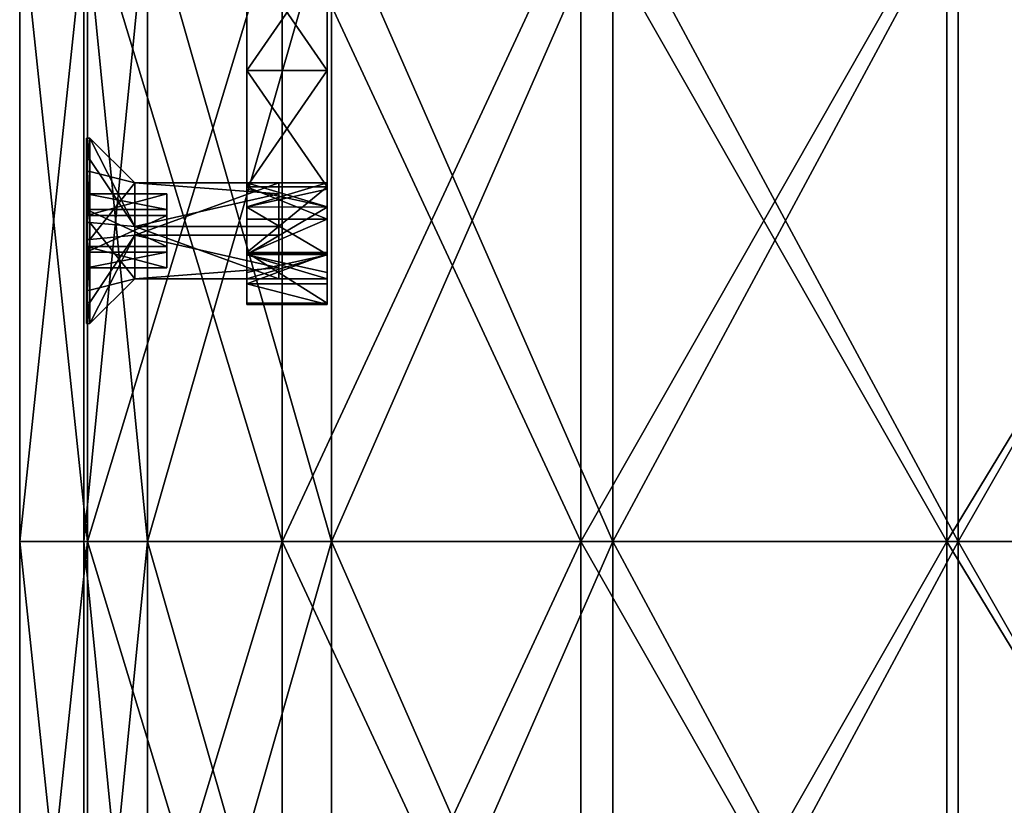
# Model space of a CAD drawing. Units: millimetres. Extents: x -45 to 45, y -232 to 861.
# Drawn here: x -35 to -4, y 180 to 204 of the extents above; entities that cross this region are included whole.
import ezdxf

# ---------------------------------------------------------------- set-up
doc = ezdxf.new("R2010")
doc.units = ezdxf.units.MM
doc.header["$LTSCALE"] = 52.148148
for name, color, linetype in [('2', 7, 'CONTINUOUS'), ('478', 7, 'CONTINUOUS'), ('488', 7, 'CONTINUOUS'), ('491', 7, 'CONTINUOUS'), ('492', 7, 'CONTINUOUS'), ('493', 7, 'CONTINUOUS'), ('498', 7, 'CONTINUOUS'), ('499', 7, 'CONTINUOUS'), ('5', 7, 'CONTINUOUS'), ('537', 7, 'CONTINUOUS'), ('538', 7, 'CONTINUOUS'), ('539', 7, 'CONTINUOUS'), ('540', 7, 'CONTINUOUS'), ('541', 7, 'CONTINUOUS'), ('542', 7, 'CONTINUOUS'), ('543', 7, 'CONTINUOUS'), ('544', 7, 'CONTINUOUS'), ('545', 7, 'CONTINUOUS'), ('546', 7, 'CONTINUOUS'), ('547', 7, 'CONTINUOUS'), ('548', 7, 'CONTINUOUS'), ('549', 7, 'CONTINUOUS'), ('550', 7, 'CONTINUOUS'), ('551', 7, 'CONTINUOUS'), ('8', 7, 'CONTINUOUS'), ('9', 7, 'CONTINUOUS')]:
    doc.layers.add(name, color=color, linetype=linetype)

msp = doc.modelspace()

# ---------------------------------------------------------------- linework, layer by layer
at = {"layer": '2', "linetype": 'CONTINUOUS'}
for points in [[(-35, 207.92), (-32.889, 207.92, -11.971), (-35, 187.9), (-35, 207.92)], [(-35, 187.9), (-32.889, 207.92, -11.971), (-32.889, 187.9, -11.971), (-35, 187.9)], [(-32.889, 207.92, -11.971), (-26.812, 207.92, -22.498), (-32.889, 187.9, -11.971), (-32.889, 207.92, -11.971)], [(-32.889, 187.9, -11.971), (-26.812, 207.92, -22.498), (-26.812, 187.9, -22.498), (-32.889, 187.9, -11.971)], [(-26.812, 207.92, -22.498), (-17.5, 207.92, -30.311), (-26.812, 187.9, -22.498), (-26.812, 207.92, -22.498)], [(-26.812, 187.9, -22.498), (-17.5, 207.92, -30.311), (-17.5, 187.9, -30.311), (-26.812, 187.9, -22.498)], [(-17.5, 207.92, -30.311), (-6.078, 207.92, -34.468), (-17.5, 187.9, -30.311), (-17.5, 207.92, -30.311)], [(-17.5, 187.9, -30.311), (-6.078, 207.92, -34.468), (-6.078, 187.9, -34.468), (-17.5, 187.9, -30.311)], [(-6.078, 207.92, -34.468), (6.078, 207.92, -34.468), (-6.078, 187.9, -34.468), (-6.078, 207.92, -34.468)], [(-6.078, 187.9, -34.468), (6.078, 207.92, -34.468), (6.078, 187.9, -34.468), (-6.078, 187.9, -34.468)], [(-35, 187.9), (-32.889, 187.9, -11.971), (-35, 167.88), (-35, 187.9)], [(-35, 167.88), (-32.889, 187.9, -11.971), (-32.889, 167.88, -11.971), (-35, 167.88)], [(-32.889, 187.9, -11.971), (-26.812, 187.9, -22.498), (-32.889, 167.88, -11.971), (-32.889, 187.9, -11.971)], [(-32.889, 167.88, -11.971), (-26.812, 187.9, -22.498), (-26.812, 167.88, -22.498), (-32.889, 167.88, -11.971)], [(-26.812, 187.9, -22.498), (-17.5, 187.9, -30.311), (-26.812, 167.88, -22.498), (-26.812, 187.9, -22.498)], [(-26.812, 167.88, -22.498), (-17.5, 187.9, -30.311), (-17.5, 167.88, -30.311), (-26.812, 167.88, -22.498)], [(-17.5, 187.9, -30.311), (-6.078, 187.9, -34.468), (-17.5, 167.88, -30.311), (-17.5, 187.9, -30.311)], [(-17.5, 167.88, -30.311), (-6.078, 187.9, -34.468), (-6.078, 167.88, -34.468), (-17.5, 167.88, -30.311)], [(-6.078, 187.9, -34.468), (6.078, 187.9, -34.468), (-6.078, 167.88, -34.468), (-6.078, 187.9, -34.468)], [(-6.078, 167.88, -34.468), (6.078, 187.9, -34.468), (6.078, 167.88, -34.468), (-6.078, 167.88, -34.468)]]:
    msp.add_3dface(points, dxfattribs=at)
at = {"layer": '478', "linetype": 'CONTINUOUS'}
for points in [[(-25.412, 202.592, -1), (-25.412, 206.221, -2.088), (-25.412, 206.088), (-25.412, 202.592, -1)], [(-25.412, 206.213, 2.088), (-25.412, 202.585, 1), (-25.412, 206.088), (-25.412, 206.213, 2.088)], [(-25.412, 202.585, 1), (-25.412, 202.592, -1), (-25.412, 206.088), (-25.412, 202.585, 1)], [(-25.412, 198.963, -2.088), (-25.412, 202.592, -1), (-25.412, 199.088), (-25.412, 198.963, -2.088)], [(-25.412, 202.592, -1), (-25.412, 202.585, 1), (-25.412, 199.088), (-25.412, 202.592, -1)], [(-25.412, 202.585, 1), (-25.412, 198.957, 2.089), (-25.412, 199.088), (-25.412, 202.585, 1)], [(-25.412, 198.963, -2.088), (-25.412, 199.088), (-25.412, 198.884, -0.756), (-25.412, 198.963, -2.088)], [(-25.412, 199.088), (-25.412, 198.957, 2.089), (-25.412, 198.34, 1.298), (-25.412, 199.088)], [(-25.412, 197.953, -2.473), (-25.412, 198.963, -2.088), (-25.412, 198.33, -1.304), (-25.412, 197.953, -2.473)], [(-25.412, 198.33, -1.304), (-25.412, 198.963, -2.088), (-25.412, 198.884, -0.756), (-25.412, 198.33, -1.304)], [(-25.412, 198.957, 2.089), (-25.412, 196.909, 2.406), (-25.412, 198.34, 1.298), (-25.412, 198.957, 2.089)], [(-25.412, 198.34, 1.298), (-25.412, 196.909, 2.406), (-25.412, 196.847, 1.304), (-25.412, 198.34, 1.298)], [(-25.412, 196.837, -1.298), (-25.412, 197.953, -2.473), (-25.412, 198.33, -1.304), (-25.412, 196.837, -1.298)], [(-25.412, 196.877, -2.397), (-25.412, 197.953, -2.473), (-25.412, 196.837, -1.298), (-25.412, 196.877, -2.397)], [(-25.412, 196.909, 2.406), (-25.412, 195.33, 1.073), (-25.412, 196.847, 1.304), (-25.412, 196.909, 2.406)], [(-25.412, 195.934, -1.874), (-25.412, 196.877, -2.397), (-25.412, 196.088), (-25.412, 195.934, -1.874)], [(-25.412, 196.088), (-25.412, 196.877, -2.397), (-25.412, 196.837, -1.298), (-25.412, 196.088)], [(-25.412, 196.847, 1.304), (-25.412, 195.33, 1.073), (-25.412, 196.293, 0.756), (-25.412, 196.847, 1.304)], [(-25.412, 196.293, 0.756), (-25.412, 195.33, 1.073), (-25.412, 196.088), (-25.412, 196.293, 0.756)], [(-25.412, 195.33, 1.073), (-25.412, 195.934, -1.874), (-25.412, 196.088), (-25.412, 195.33, 1.073)], [(-25.412, 195.297, -1), (-25.412, 195.934, -1.874), (-25.412, 195.33, 1.073), (-25.412, 195.297, -1)]]:
    msp.add_3dface(points, dxfattribs=at)
at = {"layer": '488', "linetype": 'CONTINUOUS'}
for points in [[(-27.912, 206.221, -2.088), (-27.912, 202.592, -1), (-27.912, 206.088), (-27.912, 206.221, -2.088)], [(-27.912, 202.585, 1), (-27.912, 206.213, 2.088), (-27.912, 202.592, -1), (-27.912, 202.585, 1)], [(-27.912, 202.592, -1), (-27.912, 206.213, 2.088), (-27.912, 206.088), (-27.912, 202.592, -1)], [(-27.912, 198.963, -2.088), (-27.912, 202.585, 1), (-27.912, 202.592, -1), (-27.912, 198.963, -2.088)], [(-27.912, 198.957, 2.089), (-27.912, 202.585, 1), (-27.912, 199.088), (-27.912, 198.957, 2.089)], [(-27.912, 202.585, 1), (-27.912, 198.963, -2.088), (-27.912, 199.088), (-27.912, 202.585, 1)], [(-27.912, 198.884, 0.756), (-27.912, 198.957, 2.089), (-27.912, 199.088), (-27.912, 198.884, 0.756)], [(-27.912, 199.088), (-27.912, 198.963, -2.088), (-27.912, 198.34, -1.298), (-27.912, 199.088)], [(-27.912, 198.963, -2.088), (-27.912, 197.953, -2.473), (-27.912, 198.34, -1.298), (-27.912, 198.963, -2.088)], [(-27.912, 196.909, 2.406), (-27.912, 198.957, 2.089), (-27.912, 198.33, 1.304), (-27.912, 196.909, 2.406)], [(-27.912, 198.33, 1.304), (-27.912, 198.957, 2.089), (-27.912, 198.884, 0.756), (-27.912, 198.33, 1.304)], [(-27.912, 197.953, -2.473), (-27.912, 196.877, -2.397), (-27.912, 198.34, -1.298), (-27.912, 197.953, -2.473)], [(-27.912, 198.34, -1.298), (-27.912, 196.877, -2.397), (-27.912, 196.847, -1.304), (-27.912, 198.34, -1.298)], [(-27.912, 196.837, 1.298), (-27.912, 196.909, 2.406), (-27.912, 198.33, 1.304), (-27.912, 196.837, 1.298)], [(-27.912, 195.33, 1.073), (-27.912, 196.909, 2.406), (-27.912, 196.088), (-27.912, 195.33, 1.073)], [(-27.912, 196.088), (-27.912, 196.909, 2.406), (-27.912, 196.837, 1.298), (-27.912, 196.088)], [(-27.912, 196.877, -2.397), (-27.912, 195.934, -1.874), (-27.912, 196.847, -1.304), (-27.912, 196.877, -2.397)], [(-27.912, 196.847, -1.304), (-27.912, 195.934, -1.874), (-27.912, 196.293, -0.756), (-27.912, 196.847, -1.304)], [(-27.912, 195.934, -1.874), (-27.912, 196.088), (-27.912, 196.293, -0.756), (-27.912, 195.934, -1.874)], [(-27.912, 195.934, -1.874), (-27.912, 195.33, 1.073), (-27.912, 196.088), (-27.912, 195.934, -1.874)], [(-27.912, 195.297, -1), (-27.912, 195.33, 1.073), (-27.912, 195.934, -1.874), (-27.912, 195.297, -1)]]:
    msp.add_3dface(points, dxfattribs=at)
at = {"layer": '491', "linetype": 'CONTINUOUS'}
for points in [[(-25.412, 202.585, 1), (-25.412, 206.213, 2.088), (-27.912, 202.585, 1), (-25.412, 202.585, 1)], [(-25.412, 206.213, 2.088), (-27.912, 206.213, 2.088), (-27.912, 202.585, 1), (-25.412, 206.213, 2.088)], [(-25.412, 198.957, 2.089), (-25.412, 202.585, 1), (-27.912, 198.957, 2.089), (-25.412, 198.957, 2.089)], [(-25.412, 202.585, 1), (-27.912, 202.585, 1), (-27.912, 198.957, 2.089), (-25.412, 202.585, 1)]]:
    msp.add_3dface(points, dxfattribs=at)
at = {"layer": '492', "linetype": 'CONTINUOUS'}
for points in [[(-25.412, 198.963, -2.088), (-25.412, 197.953, -2.473), (-27.912, 198.963, -2.088), (-25.412, 198.963, -2.088)], [(-25.412, 197.953, -2.473), (-27.912, 197.953, -2.473), (-27.912, 198.963, -2.088), (-25.412, 197.953, -2.473)], [(-25.412, 196.909, 2.406), (-25.412, 198.957, 2.089), (-27.912, 196.909, 2.406), (-25.412, 196.909, 2.406)], [(-25.412, 198.957, 2.089), (-27.912, 198.957, 2.089), (-27.912, 196.909, 2.406), (-25.412, 198.957, 2.089)], [(-25.412, 197.953, -2.473), (-25.412, 196.877, -2.397), (-27.912, 196.877, -2.397), (-25.412, 197.953, -2.473)], [(-25.412, 197.953, -2.473), (-27.912, 196.877, -2.397), (-27.912, 197.953, -2.473), (-25.412, 197.953, -2.473)], [(-25.412, 195.33, 1.073), (-25.412, 196.909, 2.406), (-27.912, 196.909, 2.406), (-25.412, 195.33, 1.073)], [(-25.412, 195.33, 1.073), (-27.912, 196.909, 2.406), (-27.912, 195.33, 1.073), (-25.412, 195.33, 1.073)], [(-25.412, 196.877, -2.397), (-25.412, 195.934, -1.874), (-27.912, 195.934, -1.874), (-25.412, 196.877, -2.397)], [(-25.412, 196.877, -2.397), (-27.912, 195.934, -1.874), (-27.912, 196.877, -2.397), (-25.412, 196.877, -2.397)], [(-25.412, 195.934, -1.874), (-25.412, 195.297, -1), (-27.912, 195.934, -1.874), (-25.412, 195.934, -1.874)], [(-25.412, 195.297, -1), (-27.912, 195.297, -1), (-27.912, 195.934, -1.874), (-25.412, 195.297, -1)], [(-25.412, 195.297, -1), (-25.412, 195.33, 1.073), (-27.912, 195.297, -1), (-25.412, 195.297, -1)], [(-25.412, 195.33, 1.073), (-27.912, 195.33, 1.073), (-27.912, 195.297, -1), (-25.412, 195.33, 1.073)]]:
    msp.add_3dface(points, dxfattribs=at)
at = {"layer": '493', "linetype": 'CONTINUOUS'}
for points in [[(-25.412, 206.221, -2.088), (-25.412, 202.592, -1), (-27.912, 206.221, -2.088), (-25.412, 206.221, -2.088)], [(-25.412, 202.592, -1), (-27.912, 202.592, -1), (-27.912, 206.221, -2.088), (-25.412, 202.592, -1)], [(-25.412, 202.592, -1), (-25.412, 198.963, -2.088), (-27.912, 202.592, -1), (-25.412, 202.592, -1)], [(-25.412, 198.963, -2.088), (-27.912, 198.963, -2.088), (-27.912, 202.592, -1), (-25.412, 198.963, -2.088)]]:
    msp.add_3dface(points, dxfattribs=at)
at = {"layer": '498', "linetype": 'CONTINUOUS'}
for points in [[(-25.412, 199.088), (-25.412, 198.34, 1.298), (-27.912, 199.088), (-25.412, 199.088)], [(-25.412, 198.34, 1.298), (-27.912, 198.884, 0.756), (-27.912, 199.088), (-25.412, 198.34, 1.298)], [(-25.412, 198.34, 1.298), (-27.912, 198.33, 1.304), (-27.912, 198.884, 0.756), (-25.412, 198.34, 1.298)], [(-25.412, 198.34, 1.298), (-25.412, 196.847, 1.304), (-27.912, 198.33, 1.304), (-25.412, 198.34, 1.298)], [(-25.412, 196.847, 1.304), (-27.912, 196.837, 1.298), (-27.912, 198.33, 1.304), (-25.412, 196.847, 1.304)], [(-25.412, 196.847, 1.304), (-25.412, 196.293, 0.756), (-27.912, 196.837, 1.298), (-25.412, 196.847, 1.304)], [(-25.412, 196.293, 0.756), (-25.412, 196.088), (-27.912, 196.837, 1.298), (-25.412, 196.293, 0.756)], [(-25.412, 196.088), (-27.912, 196.088), (-27.912, 196.837, 1.298), (-25.412, 196.088)]]:
    msp.add_3dface(points, dxfattribs=at)
at = {"layer": '499', "linetype": 'CONTINUOUS'}
for points in [[(-25.412, 198.884, -0.756), (-25.412, 199.088), (-27.912, 198.34, -1.298), (-25.412, 198.884, -0.756)], [(-25.412, 199.088), (-27.912, 199.088), (-27.912, 198.34, -1.298), (-25.412, 199.088)], [(-25.412, 198.33, -1.304), (-25.412, 198.884, -0.756), (-27.912, 198.34, -1.298), (-25.412, 198.33, -1.304)], [(-25.412, 198.33, -1.304), (-27.912, 198.34, -1.298), (-27.912, 196.847, -1.304), (-25.412, 198.33, -1.304)], [(-25.412, 196.837, -1.298), (-25.412, 198.33, -1.304), (-27.912, 196.847, -1.304), (-25.412, 196.837, -1.298)], [(-25.412, 196.837, -1.298), (-27.912, 196.847, -1.304), (-27.912, 196.293, -0.756), (-25.412, 196.837, -1.298)], [(-25.412, 196.088), (-25.412, 196.837, -1.298), (-27.912, 196.088), (-25.412, 196.088)], [(-27.912, 196.088), (-25.412, 196.837, -1.298), (-27.912, 196.293, -0.756), (-27.912, 196.088)]]:
    msp.add_3dface(points, dxfattribs=at)
at = {"layer": '5', "linetype": 'CONTINUOUS'}
for points in [[(-35, 207.92), (-35, 187.9), (-32.889, 187.9, 11.971), (-35, 207.92)], [(-32.889, 207.92, 11.971), (-35, 207.92), (-32.889, 187.9, 11.971), (-32.889, 207.92, 11.971)], [(-26.812, 207.92, 22.498), (-32.889, 207.92, 11.971), (-26.812, 187.9, 22.498), (-26.812, 207.92, 22.498)], [(-26.812, 187.9, 22.498), (-32.889, 207.92, 11.971), (-32.889, 187.9, 11.971), (-26.812, 187.9, 22.498)], [(-17.5, 207.92, 30.311), (-26.812, 207.92, 22.498), (-17.5, 187.9, 30.311), (-17.5, 207.92, 30.311)], [(-17.5, 187.9, 30.311), (-26.812, 207.92, 22.498), (-26.812, 187.9, 22.498), (-17.5, 187.9, 30.311)], [(-6.078, 207.92, 34.468), (-17.5, 207.92, 30.311), (-6.078, 187.9, 34.468), (-6.078, 207.92, 34.468)], [(-6.078, 187.9, 34.468), (-17.5, 207.92, 30.311), (-17.5, 187.9, 30.311), (-6.078, 187.9, 34.468)], [(6.078, 207.92, 34.468), (-6.078, 207.92, 34.468), (6.078, 187.9, 34.468), (6.078, 207.92, 34.468)], [(6.078, 187.9, 34.468), (-6.078, 207.92, 34.468), (-6.078, 187.9, 34.468), (6.078, 187.9, 34.468)], [(-35, 187.9), (-35, 167.88), (-32.889, 167.88, 11.971), (-35, 187.9)], [(-32.889, 187.9, 11.971), (-35, 187.9), (-32.889, 167.88, 11.971), (-32.889, 187.9, 11.971)], [(-26.812, 187.9, 22.498), (-32.889, 187.9, 11.971), (-26.812, 167.88, 22.498), (-26.812, 187.9, 22.498)], [(-26.812, 167.88, 22.498), (-32.889, 187.9, 11.971), (-32.889, 167.88, 11.971), (-26.812, 167.88, 22.498)], [(-17.5, 187.9, 30.311), (-26.812, 187.9, 22.498), (-17.5, 167.88, 30.311), (-17.5, 187.9, 30.311)], [(-17.5, 167.88, 30.311), (-26.812, 187.9, 22.498), (-26.812, 167.88, 22.498), (-17.5, 167.88, 30.311)], [(-6.078, 187.9, 34.468), (-17.5, 187.9, 30.311), (-6.078, 167.88, 34.468), (-6.078, 187.9, 34.468)], [(-6.078, 167.88, 34.468), (-17.5, 187.9, 30.311), (-17.5, 167.88, 30.311), (-6.078, 167.88, 34.468)], [(6.078, 187.9, 34.468), (-6.078, 187.9, 34.468), (6.078, 167.88, 34.468), (6.078, 187.9, 34.468)], [(6.078, 167.88, 34.468), (-6.078, 187.9, 34.468), (-6.078, 167.88, 34.468), (6.078, 167.88, 34.468)]]:
    msp.add_3dface(points, dxfattribs=at)
at = {"layer": '537', "linetype": 'CONTINUOUS'}
for points in [[(-26.912, 197.453, 1.494), (-26.912, 196.095, -0.138), (-26.912, 199.082, 0.138), (-26.912, 197.453, 1.494)], [(-26.912, 199.082, 0.138), (-26.912, 196.095, -0.138), (-26.912, 197.724, -1.494), (-26.912, 199.082, 0.138)], [(-26.912, 198.742, -0.959), (-26.912, 199.082, 0.138), (-26.912, 197.724, -1.494), (-26.912, 198.742, -0.959)], [(-26.912, 196.435, 0.959), (-26.912, 196.095, -0.138), (-26.912, 197.453, 1.494), (-26.912, 196.435, 0.959)]]:
    msp.add_3dface(points, dxfattribs=at)
at = {"layer": '538', "linetype": 'CONTINUOUS'}
for points in [[(-26.912, 197.453, 1.494), (-26.912, 199.082, 0.138), (-31.412, 197.451, 1.494), (-26.912, 197.453, 1.494)], [(-26.912, 199.082, 0.138), (-31.412, 199.082, 0.138), (-31.412, 197.451, 1.494), (-26.912, 199.082, 0.138)], [(-26.912, 196.435, 0.959), (-26.912, 197.453, 1.494), (-31.412, 197.451, 1.494), (-26.912, 196.435, 0.959)], [(-31.412, 196.095, -0.138), (-26.912, 196.435, 0.959), (-31.412, 197.451, 1.494), (-31.412, 196.095, -0.138)], [(-26.912, 196.095, -0.138), (-26.912, 196.435, 0.959), (-31.412, 196.095, -0.138), (-26.912, 196.095, -0.138)]]:
    msp.add_3dface(points, dxfattribs=at)
at = {"layer": '539', "linetype": 'CONTINUOUS'}
for points in [[(-26.912, 199.082, 0.138), (-26.912, 198.742, -0.959), (-31.412, 199.082, 0.138), (-26.912, 199.082, 0.138)], [(-31.412, 199.082, 0.138), (-26.912, 198.742, -0.959), (-31.412, 197.726, -1.494), (-31.412, 199.082, 0.138)], [(-26.912, 198.742, -0.959), (-26.912, 197.724, -1.494), (-31.412, 197.726, -1.494), (-26.912, 198.742, -0.959)], [(-26.912, 197.724, -1.494), (-26.912, 196.095, -0.138), (-31.412, 197.726, -1.494), (-26.912, 197.724, -1.494)], [(-26.912, 196.095, -0.138), (-31.412, 196.095, -0.138), (-31.412, 197.726, -1.494), (-26.912, 196.095, -0.138)]]:
    msp.add_3dface(points, dxfattribs=at)
at = {"layer": '540', "linetype": 'CONTINUOUS'}
for points in [[(-31.412, 199.082, 0.138), (-31.412, 197.726, -1.494), (-32.812, 200.476, 0.266), (-31.412, 199.082, 0.138)], [(-32.812, 200.476, 0.266), (-31.412, 197.726, -1.494), (-32.812, 199.818, -1.854), (-32.812, 200.476, 0.266)], [(-32.812, 199.818, -1.854), (-31.412, 197.726, -1.494), (-32.812, 197.854, -2.888), (-32.812, 199.818, -1.854)], [(-31.412, 197.726, -1.494), (-31.412, 196.095, -0.138), (-32.812, 197.854, -2.888), (-31.412, 197.726, -1.494)], [(-32.812, 197.854, -2.888), (-31.412, 196.095, -0.138), (-32.812, 195.735, -2.23), (-32.812, 197.854, -2.888)], [(-32.812, 195.735, -2.23), (-31.412, 196.095, -0.138), (-32.812, 194.701, -0.266), (-32.812, 195.735, -2.23)]]:
    msp.add_3dface(points, dxfattribs=at)
at = {"layer": '541', "linetype": 'CONTINUOUS'}
for points in [[(-31.412, 199.082, 0.138), (-32.812, 200.476, 0.266), (-32.812, 199.442, 2.23), (-31.412, 199.082, 0.138)], [(-32.812, 197.323, 2.888), (-31.412, 199.082, 0.138), (-32.812, 199.442, 2.23), (-32.812, 197.323, 2.888)], [(-31.412, 197.451, 1.494), (-31.412, 199.082, 0.138), (-32.812, 197.323, 2.888), (-31.412, 197.451, 1.494)], [(-31.412, 196.095, -0.138), (-31.412, 197.451, 1.494), (-32.812, 194.701, -0.266), (-31.412, 196.095, -0.138)], [(-32.812, 194.701, -0.266), (-31.412, 197.451, 1.494), (-32.812, 195.358, 1.854), (-32.812, 194.701, -0.266)], [(-32.812, 195.358, 1.854), (-31.412, 197.451, 1.494), (-32.812, 197.323, 2.888), (-32.812, 195.358, 1.854)]]:
    msp.add_3dface(points, dxfattribs=at)
at = {"layer": '542', "linetype": 'CONTINUOUS'}
for points in [[(-32.812, 199.442, 2.23), (-32.812, 200.476, 0.266), (-32.912, 199.443, 2.23), (-32.812, 199.442, 2.23)], [(-32.812, 200.476, 0.266), (-32.912, 200.476, 0.266), (-32.912, 199.443, 2.23), (-32.812, 200.476, 0.266)], [(-32.912, 197.323, 2.888), (-32.812, 199.442, 2.23), (-32.912, 199.443, 2.23), (-32.912, 197.323, 2.888)], [(-32.812, 197.323, 2.888), (-32.812, 199.442, 2.23), (-32.912, 197.323, 2.888), (-32.812, 197.323, 2.888)], [(-32.812, 195.358, 1.854), (-32.812, 197.323, 2.888), (-32.912, 195.36, 1.856), (-32.812, 195.358, 1.854)], [(-32.912, 195.36, 1.856), (-32.812, 197.323, 2.888), (-32.912, 197.323, 2.888), (-32.912, 195.36, 1.856)], [(-32.912, 194.701, -0.266), (-32.812, 195.358, 1.854), (-32.912, 195.36, 1.856), (-32.912, 194.701, -0.266)], [(-32.812, 194.701, -0.266), (-32.812, 195.358, 1.854), (-32.912, 194.701, -0.266), (-32.812, 194.701, -0.266)]]:
    msp.add_3dface(points, dxfattribs=at)
at = {"layer": '543', "linetype": 'CONTINUOUS'}
for points in [[(-32.812, 200.476, 0.266), (-32.812, 199.818, -1.854), (-32.912, 200.476, 0.266), (-32.812, 200.476, 0.266)], [(-32.912, 200.476, 0.266), (-32.812, 199.818, -1.854), (-32.912, 199.817, -1.856), (-32.912, 200.476, 0.266)], [(-32.812, 199.818, -1.854), (-32.812, 197.854, -2.888), (-32.912, 199.817, -1.856), (-32.812, 199.818, -1.854)], [(-32.912, 199.817, -1.856), (-32.812, 197.854, -2.888), (-32.912, 197.854, -2.888), (-32.912, 199.817, -1.856)], [(-32.812, 197.854, -2.888), (-32.812, 195.735, -2.23), (-32.912, 197.854, -2.888), (-32.812, 197.854, -2.888)], [(-32.912, 197.854, -2.888), (-32.812, 195.735, -2.23), (-32.912, 195.734, -2.23), (-32.912, 197.854, -2.888)], [(-32.812, 195.735, -2.23), (-32.812, 194.701, -0.266), (-32.912, 195.734, -2.23), (-32.812, 195.735, -2.23)], [(-32.812, 194.701, -0.266), (-32.912, 194.701, -0.266), (-32.912, 195.734, -2.23), (-32.812, 194.701, -0.266)]]:
    msp.add_3dface(points, dxfattribs=at)
at = {"layer": '544', "linetype": 'CONTINUOUS'}
for points in [[(-32.912, 199.443, 2.23), (-32.912, 200.476, 0.266), (-32.912, 199.817, -1.856), (-32.912, 199.443, 2.23)], [(-32.912, 199.443, 2.23), (-32.912, 199.817, -1.856), (-32.912, 198.738, 0.106), (-32.912, 199.443, 2.23)], [(-32.912, 199.817, -1.856), (-32.912, 197.854, -2.888), (-32.912, 198.738, 0.106), (-32.912, 199.817, -1.856)], [(-32.912, 197.323, 2.888), (-32.912, 199.443, 2.23), (-32.912, 198.072, 1.049), (-32.912, 197.323, 2.888)], [(-32.912, 198.072, 1.049), (-32.912, 199.443, 2.23), (-32.912, 198.738, 0.106), (-32.912, 198.072, 1.049)], [(-32.912, 198.738, 0.106), (-32.912, 197.854, -2.888), (-32.912, 198.255, -0.943), (-32.912, 198.738, 0.106)], [(-32.912, 198.255, -0.943), (-32.912, 197.854, -2.888), (-32.912, 197.105, -1.049), (-32.912, 198.255, -0.943)], [(-32.912, 197.323, 2.888), (-32.912, 198.072, 1.049), (-32.912, 196.922, 0.943), (-32.912, 197.323, 2.888)], [(-32.912, 197.854, -2.888), (-32.912, 195.734, -2.23), (-32.912, 197.105, -1.049), (-32.912, 197.854, -2.888)], [(-32.912, 195.36, 1.856), (-32.912, 197.323, 2.888), (-32.912, 196.439, -0.106), (-32.912, 195.36, 1.856)], [(-32.912, 196.439, -0.106), (-32.912, 197.323, 2.888), (-32.912, 196.922, 0.943), (-32.912, 196.439, -0.106)], [(-32.912, 197.105, -1.049), (-32.912, 195.734, -2.23), (-32.912, 196.439, -0.106), (-32.912, 197.105, -1.049)], [(-32.912, 195.734, -2.23), (-32.912, 195.36, 1.856), (-32.912, 196.439, -0.106), (-32.912, 195.734, -2.23)], [(-32.912, 194.701, -0.266), (-32.912, 195.36, 1.856), (-32.912, 195.734, -2.23), (-32.912, 194.701, -0.266)]]:
    msp.add_3dface(points, dxfattribs=at)
at = {"layer": '545', "linetype": 'CONTINUOUS'}
for points in [[(-32.912, 196.922, 0.943), (-32.912, 198.072, 1.049), (-30.412, 198.072, 1.049), (-32.912, 196.922, 0.943)], [(-30.412, 196.922, 0.943), (-32.912, 196.922, 0.943), (-30.412, 198.072, 1.049), (-30.412, 196.922, 0.943)]]:
    msp.add_3dface(points, dxfattribs=at)
at = {"layer": '546', "linetype": 'CONTINUOUS'}
for points in [[(-32.912, 196.439, -0.106), (-32.912, 196.922, 0.943), (-30.412, 196.922, 0.943), (-32.912, 196.439, -0.106)], [(-32.912, 196.439, -0.106), (-30.412, 196.922, 0.943), (-30.412, 196.439, -0.106), (-32.912, 196.439, -0.106)]]:
    msp.add_3dface(points, dxfattribs=at)
at = {"layer": '547', "linetype": 'CONTINUOUS'}
for points in [[(-32.912, 197.105, -1.049), (-32.912, 196.439, -0.106), (-30.412, 196.439, -0.106), (-32.912, 197.105, -1.049)], [(-32.912, 197.105, -1.049), (-30.412, 196.439, -0.106), (-30.412, 197.105, -1.049), (-32.912, 197.105, -1.049)]]:
    msp.add_3dface(points, dxfattribs=at)
at = {"layer": '548', "linetype": 'CONTINUOUS'}
for points in [[(-32.912, 198.255, -0.943), (-32.912, 197.105, -1.049), (-30.412, 197.105, -1.049), (-32.912, 198.255, -0.943)], [(-32.912, 198.255, -0.943), (-30.412, 197.105, -1.049), (-30.412, 198.255, -0.943), (-32.912, 198.255, -0.943)]]:
    msp.add_3dface(points, dxfattribs=at)
at = {"layer": '549', "linetype": 'CONTINUOUS'}
for points in [[(-32.912, 198.738, 0.106), (-32.912, 198.255, -0.943), (-30.412, 198.255, -0.943), (-32.912, 198.738, 0.106)], [(-32.912, 198.738, 0.106), (-30.412, 198.255, -0.943), (-30.412, 198.738, 0.106), (-32.912, 198.738, 0.106)]]:
    msp.add_3dface(points, dxfattribs=at)
at = {"layer": '550', "linetype": 'CONTINUOUS'}
for points in [[(-32.912, 198.072, 1.049), (-32.912, 198.738, 0.106), (-30.412, 198.738, 0.106), (-32.912, 198.072, 1.049)], [(-30.412, 198.072, 1.049), (-32.912, 198.072, 1.049), (-30.412, 198.738, 0.106), (-30.412, 198.072, 1.049)]]:
    msp.add_3dface(points, dxfattribs=at)
at = {"layer": '551', "linetype": 'CONTINUOUS'}
for points in [[(-30.412, 198.255, -0.943), (-30.412, 198.072, 1.049), (-30.412, 198.738, 0.106), (-30.412, 198.255, -0.943)], [(-30.412, 197.105, -1.049), (-30.412, 198.072, 1.049), (-30.412, 198.255, -0.943), (-30.412, 197.105, -1.049)], [(-30.412, 196.922, 0.943), (-30.412, 198.072, 1.049), (-30.412, 197.105, -1.049), (-30.412, 196.922, 0.943)], [(-30.412, 196.439, -0.106), (-30.412, 196.922, 0.943), (-30.412, 197.105, -1.049), (-30.412, 196.439, -0.106)]]:
    msp.add_3dface(points, dxfattribs=at)
at = {"layer": '8', "linetype": 'CONTINUOUS'}
for points in [[(-31.01, 207.92, -11.287), (-33, 207.92), (-31.01, 187.9, -11.287), (-31.01, 207.92, -11.287)], [(-33, 207.92), (-33, 187.9), (-31.01, 187.9, -11.287), (-33, 207.92)], [(-25.279, 207.92, -21.212), (-31.01, 207.92, -11.287), (-25.279, 187.9, -21.212), (-25.279, 207.92, -21.212)], [(-25.279, 187.9, -21.212), (-31.01, 207.92, -11.287), (-31.01, 187.9, -11.287), (-25.279, 187.9, -21.212)], [(-16.5, 207.92, -28.579), (-25.279, 207.92, -21.212), (-16.5, 187.9, -28.579), (-16.5, 207.92, -28.579)], [(-16.5, 187.9, -28.579), (-25.279, 207.92, -21.212), (-25.279, 187.9, -21.212), (-16.5, 187.9, -28.579)], [(-5.73, 207.92, -32.499), (-16.5, 207.92, -28.579), (-5.73, 187.9, -32.499), (-5.73, 207.92, -32.499)], [(-5.73, 187.9, -32.499), (-16.5, 207.92, -28.579), (-16.5, 187.9, -28.579), (-5.73, 187.9, -32.499)], [(5.73, 207.92, -32.499), (-5.73, 207.92, -32.499), (5.73, 187.9, -32.499), (5.73, 207.92, -32.499)], [(5.73, 187.9, -32.499), (-5.73, 207.92, -32.499), (-5.73, 187.9, -32.499), (5.73, 187.9, -32.499)], [(-31.01, 187.9, -11.287), (-33, 187.9), (-31.01, 167.88, -11.287), (-31.01, 187.9, -11.287)], [(-33, 187.9), (-33, 167.88), (-31.01, 167.88, -11.287), (-33, 187.9)], [(-25.279, 187.9, -21.212), (-31.01, 187.9, -11.287), (-25.279, 167.88, -21.212), (-25.279, 187.9, -21.212)], [(-25.279, 167.88, -21.212), (-31.01, 187.9, -11.287), (-31.01, 167.88, -11.287), (-25.279, 167.88, -21.212)], [(-16.5, 187.9, -28.579), (-25.279, 187.9, -21.212), (-16.5, 167.88, -28.579), (-16.5, 187.9, -28.579)], [(-16.5, 167.88, -28.579), (-25.279, 187.9, -21.212), (-25.279, 167.88, -21.212), (-16.5, 167.88, -28.579)], [(-5.73, 187.9, -32.499), (-16.5, 187.9, -28.579), (-5.73, 167.88, -32.499), (-5.73, 187.9, -32.499)], [(-5.73, 167.88, -32.499), (-16.5, 187.9, -28.579), (-16.5, 167.88, -28.579), (-5.73, 167.88, -32.499)], [(5.73, 187.9, -32.499), (-5.73, 187.9, -32.499), (5.73, 167.88, -32.499), (5.73, 187.9, -32.499)], [(5.73, 167.88, -32.499), (-5.73, 187.9, -32.499), (-5.73, 167.88, -32.499), (5.73, 167.88, -32.499)]]:
    msp.add_3dface(points, dxfattribs=at)
at = {"layer": '9', "linetype": 'CONTINUOUS'}
for points in [[(-33, 187.9), (-33, 207.92), (-31.01, 207.92, 11.287), (-33, 187.9)], [(-33, 187.9), (-31.01, 207.92, 11.287), (-31.01, 187.9, 11.287), (-33, 187.9)], [(-31.01, 207.92, 11.287), (-25.279, 207.92, 21.212), (-31.01, 187.9, 11.287), (-31.01, 207.92, 11.287)], [(-31.01, 187.9, 11.287), (-25.279, 207.92, 21.212), (-25.279, 187.9, 21.212), (-31.01, 187.9, 11.287)], [(-25.279, 207.92, 21.212), (-16.5, 207.92, 28.579), (-25.279, 187.9, 21.212), (-25.279, 207.92, 21.212)], [(-25.279, 187.9, 21.212), (-16.5, 207.92, 28.579), (-16.5, 187.9, 28.579), (-25.279, 187.9, 21.212)], [(-16.5, 207.92, 28.579), (-5.73, 207.92, 32.499), (-16.5, 187.9, 28.579), (-16.5, 207.92, 28.579)], [(-16.5, 187.9, 28.579), (-5.73, 207.92, 32.499), (-5.73, 187.9, 32.499), (-16.5, 187.9, 28.579)], [(-5.73, 207.92, 32.499), (5.73, 207.92, 32.499), (-5.73, 187.9, 32.499), (-5.73, 207.92, 32.499)], [(-5.73, 187.9, 32.499), (5.73, 207.92, 32.499), (5.73, 187.9, 32.499), (-5.73, 187.9, 32.499)], [(-33, 167.88), (-33, 187.9), (-31.01, 187.9, 11.287), (-33, 167.88)], [(-33, 167.88), (-31.01, 187.9, 11.287), (-31.01, 167.88, 11.287), (-33, 167.88)], [(-31.01, 187.9, 11.287), (-25.279, 187.9, 21.212), (-31.01, 167.88, 11.287), (-31.01, 187.9, 11.287)], [(-31.01, 167.88, 11.287), (-25.279, 187.9, 21.212), (-25.279, 167.88, 21.212), (-31.01, 167.88, 11.287)], [(-25.279, 187.9, 21.212), (-16.5, 187.9, 28.579), (-25.279, 167.88, 21.212), (-25.279, 187.9, 21.212)], [(-25.279, 167.88, 21.212), (-16.5, 187.9, 28.579), (-16.5, 167.88, 28.579), (-25.279, 167.88, 21.212)], [(-16.5, 187.9, 28.579), (-5.73, 187.9, 32.499), (-16.5, 167.88, 28.579), (-16.5, 187.9, 28.579)], [(-16.5, 167.88, 28.579), (-5.73, 187.9, 32.499), (-5.73, 167.88, 32.499), (-16.5, 167.88, 28.579)], [(-5.73, 187.9, 32.499), (5.73, 187.9, 32.499), (-5.73, 167.88, 32.499), (-5.73, 187.9, 32.499)], [(-5.73, 167.88, 32.499), (5.73, 187.9, 32.499), (5.73, 167.88, 32.499), (-5.73, 167.88, 32.499)]]:
    msp.add_3dface(points, dxfattribs=at)

doc.saveas('drawing.dxf')
